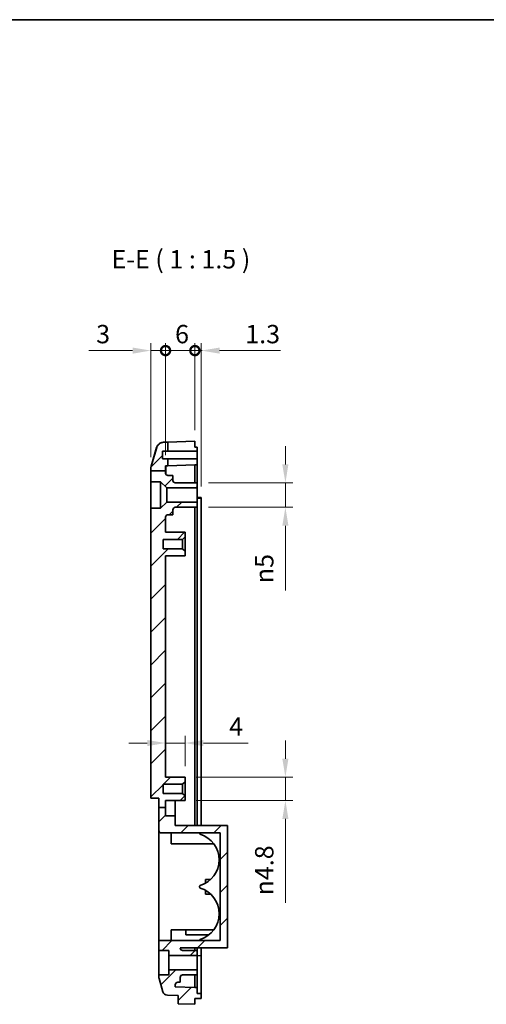
# Model space of a CAD drawing. Units: millimetres. Extents: x 0 to 4406, y 0 to 422.
# Drawn here: x 3916 to 4011, y 220 to 422 of the extents above; entities that cross this region are included whole.
import ezdxf

# ---------------------------------------------------------------- set-up
doc = ezdxf.new("R2010")
doc.units = ezdxf.units.MM
doc.header["$LTSCALE"] = 1.5
doc.layers.get('Defpoints').update_dxf_attribs({"lineweight": 25})
for name, color, linetype, lineweight in [('Border (ISO)', 7, 'Continuous', 35), ('Dimension (ISO)', 7, 'Continuous', 18), ('Hatch (ISO)', 1, 'Continuous', 18), ('Symbol (ISO)', 7, 'Continuous', 18), ('Visible (ISO)', 7, 'Continuous', 35), ('Visible Narrow (ISO)', 7, 'Continuous', 25)]:
    doc.layers.add(name, color=color, linetype=linetype, lineweight=lineweight)
doc.styles.add('Note Text (TK)', font='txt')
doc.dimstyles.new('Default - Method 1b (TK)', dxfattribs={"dimscale": 1.5, "dimtxt": 2.5, "dimasz": 2.5, "dimexe": 1, "dimexo": 1.5, "dimgap": 1, "dimtad": 1, "dimtoh": 1, "dimrnd": 1e-08, "dimdsep": 46, "dimtxsty": 'Note Text (TK)', "dimcen": 0.09, "dimdle": 5, "dimclrd": 100, "dimclre": 100, "dimclrt": 7, "dimadec": 1, "dimazin": 1, "dimtfac": 1, "dimtmove": 0, "dimatfit": 3, "dimfxl": 1, "dimtolj": 1, "dimlwd": -1, "dimlwe": -1, "dimarcsym": 0})

# ---------------------------------------------------------------- blocks, each defined once
blk = doc.blocks.new('図面枠 tk図枠')
at = {"layer": 'Border (ISO)'}
blk.add_line((14.5, 289), (405.5, 289), dxfattribs=at)
blk = doc.blocks.new('*D126')
at = {"layer": 'Defpoints', "color": 0}
for p in [(3945.84, 273.77), (3949.84, 273.77), (3949.84, 266.81)]:
    blk.add_point(p, dxfattribs=at)
at = {"layer": 'Dimension (ISO)', "color": 100}
for p, q in [((3942.09, 273.77), (3938.34, 273.77)), ((3945.84, 273.77), (3949.84, 273.77)), ((3949.84, 269.06), (3949.84, 275.27)), ((3953.59, 273.77), (3962.7, 273.77))]:
    blk.add_line(p, q, dxfattribs=at)
for points in [[(3942.09, 274.39), (3942.09, 273.14), (3945.84, 273.77)], [(3953.59, 274.39), (3953.59, 273.14), (3949.84, 273.77)]]:
    blk.add_solid(points, dxfattribs=at)
at = {"layer": 'Dimension (ISO)', "color": 7, "insert": (3958.84, 277.14), "char_height": 3.75, "attachment_point": 4, "style": 'Note Text (TK)'}
blk.add_mtext('\\A1;4', dxfattribs=at)
blk = doc.blocks.new('*D127')
at = {"layer": 'Defpoints', "color": 0}
for p in [(3952.34, 326.91), (3952.34, 321.91), (3970.34, 321.91)]:
    blk.add_point(p, dxfattribs=at)
at = {"layer": 'Dimension (ISO)', "color": 100}
for p, q in [((3970.34, 330.66), (3970.34, 334.41)), ((3954.59, 326.91), (3971.84, 326.91)), ((3970.34, 326.91), (3970.34, 321.91)), ((3954.59, 321.91), (3971.84, 321.91)), ((3970.34, 318.16), (3970.34, 304.91))]:
    blk.add_line(p, q, dxfattribs=at)
for points in [[(3969.71, 330.66), (3970.96, 330.66), (3970.34, 326.91)], [(3969.71, 318.16), (3970.96, 318.16), (3970.34, 321.91)]]:
    blk.add_solid(points, dxfattribs=at)
at = {"layer": 'Dimension (ISO)', "color": 7, "insert": (3966.02, 306.41), "char_height": 3.75, "attachment_point": 4, "rotation": 90, "style": 'Note Text (TK)'}
blk.add_mtext('\\A1;\\fAIGDT|b0|i0;\\H3.7500;n\\fＭＳ Ｐゴシック|b0|i0;\\H3.7500;5', dxfattribs=at)
blk = doc.blocks.new('*D128')
at = {"layer": 'Defpoints', "color": 0}
for p in [(3949.84, 266.81), (3970.34, 266.81), (3949.84, 262.01)]:
    blk.add_point(p, dxfattribs=at)
at = {"layer": 'Dimension (ISO)', "color": 100}
for p, q in [((3970.34, 270.56), (3970.34, 274.31)), ((3952.09, 266.81), (3971.84, 266.81)), ((3970.34, 266.81), (3970.34, 262.01)), ((3952.09, 262.01), (3971.84, 262.01)), ((3970.34, 258.26), (3970.34, 241.15))]:
    blk.add_line(p, q, dxfattribs=at)
for points in [[(3969.71, 270.56), (3970.96, 270.56), (3970.34, 266.81)], [(3969.71, 258.26), (3970.96, 258.26), (3970.34, 262.01)]]:
    blk.add_solid(points, dxfattribs=at)
at = {"layer": 'Dimension (ISO)', "color": 7, "insert": (3966.02, 242.65), "char_height": 3.75, "attachment_point": 4, "rotation": 90, "style": 'Note Text (TK)'}
blk.add_mtext('\\A1;\\fAIGDT|b0|i0;\\H3.7500;n\\fＭＳ Ｐゴシック|b0|i0;\\H3.7500;4.8', dxfattribs=at)
blk = doc.blocks.new('_DotSmall')
at = {"color": 0, "linetype": 'ByBlock', "const_width": 0.5}
blk.add_lwpolyline([(-0.0625, 0, 1), (0.0625, 0, 1)], format="xyb", close=True, dxfattribs=at)
blk = doc.blocks.new('*D129')
at = {"layer": 'Defpoints', "color": 0}
for p in [(3945.84, 353.92), (3942.84, 329.88), (3945.84, 330.3)]:
    blk.add_point(p, dxfattribs=at)
at = {"layer": 'Dimension (ISO)', "color": 100}
for p, q in [((3942.84, 332.13), (3942.84, 355.42)), ((3945.84, 332.55), (3945.84, 355.42)), ((3939.09, 353.92), (3930.16, 353.92)), ((3945.84, 353.92), (3942.84, 353.92)), ((3945.84, 353.92), (3953.34, 353.92))]:
    blk.add_line(p, q, dxfattribs=at)
blk.add_solid([(3939.09, 354.54), (3939.09, 353.29), (3942.84, 353.92)], dxfattribs=at)
at = {"layer": 'Dimension (ISO)', "color": 100, "xscale": 3.75, "yscale": 3.75, "zscale": 3.75, "rotation": 180}
blk.add_blockref('_DotSmall', (3945.84, 353.92), dxfattribs=at)
at = {"layer": 'Dimension (ISO)', "color": 7, "insert": (3931.66, 357.29), "char_height": 3.75, "attachment_point": 4, "style": 'Note Text (TK)'}
blk.add_mtext('\\A1;3', dxfattribs=at)
blk = doc.blocks.new('*D130')
at = {"layer": 'Defpoints', "color": 0}
for p in [(3953.14, 353.92), (3951.84, 335.41), (3953.14, 323.91)]:
    blk.add_point(p, dxfattribs=at)
at = {"layer": 'Dimension (ISO)', "color": 100}
for p, q in [((3951.84, 337.66), (3951.84, 355.42)), ((3953.14, 326.16), (3953.14, 355.42)), ((3951.84, 353.92), (3948.09, 353.92)), ((3951.84, 353.92), (3953.14, 353.92)), ((3956.89, 353.92), (3969.35, 353.92))]:
    blk.add_line(p, q, dxfattribs=at)
blk.add_solid([(3956.89, 354.54), (3956.89, 353.29), (3953.14, 353.92)], dxfattribs=at)
at = {"layer": 'Dimension (ISO)', "color": 100, "xscale": 3.75, "yscale": 3.75, "zscale": 3.75}
blk.add_blockref('_DotSmall', (3951.84, 353.92), dxfattribs=at)
at = {"layer": 'Dimension (ISO)', "color": 7, "insert": (3962.14, 357.29), "char_height": 3.75, "attachment_point": 4, "style": 'Note Text (TK)'}
blk.add_mtext('\\A1;1.3', dxfattribs=at)
blk = doc.blocks.new('*D131')
at = {"layer": 'Defpoints', "color": 0}
for p in [(3951.84, 353.92), (3951.84, 335.41), (3945.84, 330.3)]:
    blk.add_point(p, dxfattribs=at)
at = {"layer": 'Dimension (ISO)', "color": 100}
for p, q in [((3945.84, 332.55), (3945.84, 355.42)), ((3951.84, 337.66), (3951.84, 355.42)), ((3945.84, 353.92), (3951.84, 353.92))]:
    blk.add_line(p, q, dxfattribs=at)
at = {"layer": 'Dimension (ISO)', "color": 100, "xscale": 3.75, "yscale": 3.75, "zscale": 3.75, "rotation": 180}
blk.add_blockref('_DotSmall', (3945.84, 353.92), dxfattribs=at)
at = {"layer": 'Dimension (ISO)', "color": 100, "xscale": 3.75, "yscale": 3.75, "zscale": 3.75}
blk.add_blockref('_DotSmall', (3951.84, 353.92), dxfattribs=at)
at = {"layer": 'Dimension (ISO)', "color": 7, "insert": (3947.79, 357.29), "char_height": 3.75, "attachment_point": 4, "style": 'Note Text (TK)'}
blk.add_mtext('\\A1;6', dxfattribs=at)

msp = doc.modelspace()

# ---------------------------------------------------------------- hatches: boundary and pattern name
at = {"layer": 'Hatch (ISO)'}
h = msp.add_hatch(dxfattribs=at)
h.set_pattern_fill('ANSI31', color=256, scale=38.1, style=0)
h.set_pattern_definition([(45, (3587.25, -12), (-3.367596, 3.367596), [])])
edge = h.paths.add_edge_path()
edge.add_line((3944.4873, 260.5937), (3945.8373, 260.5937))
edge.add_line((3945.8373, 260.5937), (3945.8373, 258.9107))
edge.add_line((3945.8373, 258.9107), (3947.8373, 258.9107))
edge.add_line((3947.8373, 258.9107), (3947.8373, 256.9107))
edge.add_line((3947.8373, 256.9107), (3958.4873, 256.9107))
edge.add_line((3958.4873, 256.9107), (3958.4873, 231.9107))
edge.add_line((3958.4873, 231.9107), (3948.8373, 231.9107))
edge.add_ellipse((3949.3373, 231.9107), major_axis=(0, -0.5), ratio=1, start_angle=270, end_angle=360)
edge.add_line((3949.3373, 231.4107), (3952.3373, 231.4107))
edge.add_line((3952.3373, 231.4107), (3952.3373, 230.3607))
edge.add_line((3952.3373, 230.3607), (3946.4873, 230.3607))
edge.add_line((3946.4873, 230.3607), (3946.4873, 231.4107))
edge.add_line((3946.4873, 231.4107), (3944.4873, 231.4107))
edge.add_line((3944.4873, 231.4107), (3944.4873, 233.4107))
edge.add_line((3944.4873, 233.4107), (3956.9873, 233.4107))
edge.add_line((3956.9873, 233.4107), (3956.9873, 255.4107))
edge.add_line((3956.9873, 255.4107), (3944.9873, 255.4107))
edge.add_ellipse((3944.9873, 255.9107), major_axis=(-0.5, 0), ratio=1, start_angle=0, end_angle=90, ccw=False)
edge.add_line((3944.4873, 255.9107), (3944.4873, 260.5937))
edge = h.paths.add_edge_path()
edge.add_line((3953.1373, 221.6107), (3953.1373, 222.6107))
edge.add_line((3953.1373, 222.6107), (3952.3373, 222.6107))
edge.add_line((3952.3373, 222.6107), (3952.3373, 223.8127))
edge.add_line((3952.3373, 223.8127), (3951.8373, 223.8127))
edge.add_line((3951.8373, 223.8127), (3947.8373, 223.9524))
edge.add_line((3947.8373, 223.9524), (3947.8373, 224.4107))
edge.add_ellipse((3948.3373, 224.4107), major_axis=(-0.5, 0), ratio=1, start_angle=270, end_angle=360, ccw=False)
edge.add_line((3948.3373, 224.9107), (3948.8373, 224.9107))
edge.add_line((3948.8373, 224.9107), (3948.8373, 225.9107))
edge.add_ellipse((3949.3373, 225.9107), major_axis=(-0.5, 0), ratio=1, start_angle=270, end_angle=360, ccw=False)
edge.add_line((3949.3373, 226.4107), (3952.3373, 226.4107))
edge.add_line((3952.3373, 226.4107), (3952.3373, 227.4607))
edge.add_line((3952.3373, 227.4607), (3946.4873, 227.4607))
edge.add_line((3946.4873, 227.4607), (3946.4873, 226.4107))
edge.add_line((3946.4873, 226.4107), (3944.4873, 226.4107))
edge.add_line((3944.4873, 226.4107), (3944.4873, 225.957))
edge.add_ellipse((3945.4873, 225.957), major_axis=(-1, 0), ratio=1, start_angle=0, end_angle=15.786719)
edge.add_line((3944.525, 225.6849), (3945.2883, 222.9853))
edge.add_ellipse((3946.2505, 223.2574), major_axis=(-0.9623, -0.2721), ratio=1, start_angle=0, end_angle=72.213281)
edge.add_line((3946.2156, 222.258), (3948.4373, 222.1804))
edge.add_line((3948.4373, 222.1804), (3948.4373, 220.5294))
edge.add_line((3948.4373, 220.5294), (3951.8373, 220.4107))
edge.add_line((3951.8373, 220.4107), (3951.8373, 221.6107))
edge.add_line((3951.8373, 221.6107), (3953.1373, 221.6107))
edge = h.paths.add_edge_path()
edge.add_line((3942.8379, 329.363), (3945.8373, 329.363))
edge.add_line((3945.8373, 329.363), (3945.8373, 330.3016))
edge.add_ellipse((3945.9373, 330.3016), major_axis=(-0.1, 0), ratio=1, start_angle=272, end_angle=360, ccw=False)
edge.add_line((3945.9338, 330.4016), (3946.3373, 330.4157))
edge.add_line((3946.3373, 330.4157), (3946.3373, 331.8107))
edge.add_line((3946.3373, 331.8107), (3945.2373, 331.8107))
edge.add_line((3945.2373, 331.8107), (3945.2373, 333.4107))
edge.add_line((3945.2373, 333.4107), (3946.3373, 333.4107))
edge.add_line((3946.3373, 333.4107), (3946.3373, 335.2186))
edge.add_line((3946.3373, 335.2186), (3945.4151, 335.1864))
edge.add_spline(control_points=[(3945.4151, 335.1864), (3945.2978, 335.1823), (3945.1815, 335.1645), (3944.9554, 335.1021), (3944.8464, 335.0577), (3944.5726, 334.9069), (3944.4215, 334.7801), (3944.1765, 334.4759), (3944.0849, 334.3012), (3944.0294, 334.114)], knot_values=[-0.18756614, -0.18756614, -0.18756614, -0.18756614, -0.15237974, -0.15237974, -0.11719334, -0.11719334, -0.05859667, -0.05859667, 0, 0, 0, 0], degree=3, periodic=0)
edge.add_line((3944.0294, 334.114), (3942.8993, 330.3052))
edge.add_spline(control_points=[(3942.8993, 330.3052), (3942.8788, 330.2361), (3942.8632, 330.1655), (3942.8425, 330.0227), (3942.8373, 329.9507), (3942.8373, 329.8785)], knot_values=[-0.0432842, -0.0432842, -0.0432842, -0.0432842, -0.0216421, -0.0216421, 0, 0, 0, 0], degree=3, periodic=0)
edge.add_line((3942.8373, 329.8785), (3942.8373, 329.363))
edge.add_line((3942.8373, 329.363), (3942.8379, 329.363))
edge = h.paths.add_edge_path()
edge.add_line((3944.4873, 260.5937), (3945.8373, 260.5937))
edge.add_line((3945.8373, 260.5937), (3945.8373, 262.0107))
edge.add_line((3945.8373, 262.0107), (3949.8373, 262.0107))
edge.add_line((3949.8373, 262.0107), (3949.8373, 262.9607))
edge.add_line((3949.8373, 262.9607), (3949.3373, 263.4607))
edge.add_line((3949.3373, 263.4607), (3945.3373, 263.4607))
edge.add_line((3945.3373, 263.4607), (3945.3373, 265.3607))
edge.add_line((3945.3373, 265.3607), (3949.3373, 265.3607))
edge.add_line((3949.3373, 265.3607), (3949.8373, 265.8607))
edge.add_line((3949.8373, 265.8607), (3949.8373, 266.8107))
edge.add_line((3949.8373, 266.8107), (3945.8373, 266.8107))
edge.add_line((3945.8373, 266.8107), (3945.8373, 312.0107))
edge.add_line((3945.8373, 312.0107), (3949.8373, 312.0107))
edge.add_line((3949.8373, 312.0107), (3949.8373, 312.9607))
edge.add_line((3949.8373, 312.9607), (3949.3373, 313.4607))
edge.add_line((3949.3373, 313.4607), (3945.3373, 313.4607))
edge.add_line((3945.3373, 313.4607), (3945.3373, 315.3607))
edge.add_line((3945.3373, 315.3607), (3949.3373, 315.3607))
edge.add_line((3949.3373, 315.3607), (3949.8373, 315.8607))
edge.add_line((3949.8373, 315.8607), (3949.8373, 316.8107))
edge.add_line((3949.8373, 316.8107), (3945.8373, 316.8107))
edge.add_line((3945.8373, 316.8107), (3945.8373, 319.9107))
edge.add_ellipse((3946.3373, 319.9107), major_axis=(-0.5, 0), ratio=1, start_angle=270, end_angle=360, ccw=False)
edge.add_line((3946.3373, 320.4107), (3947.3373, 320.4107))
edge.add_line((3947.3373, 320.4107), (3947.3373, 321.4107))
edge.add_ellipse((3947.8373, 321.4107), major_axis=(-0.5, 0), ratio=1, start_angle=270, end_angle=360, ccw=False)
edge.add_line((3947.8373, 321.9107), (3952.3373, 321.9107))
edge.add_line((3952.3373, 321.9107), (3952.3373, 322.9607))
edge.add_line((3952.3373, 322.9607), (3946.0873, 322.9607))
edge.add_line((3946.0873, 322.9607), (3944.8373, 321.7107))
edge.add_line((3944.8373, 321.7107), (3942.8373, 321.7107))
edge.add_line((3942.8373, 321.7107), (3942.8373, 262.5107))
edge.add_line((3942.8373, 262.5107), (3944.4873, 262.5107))
edge.add_line((3944.4873, 262.5107), (3944.4873, 260.5937))
edge = h.paths.add_edge_path()
edge.add_line((3945.8373, 328.9107), (3945.8373, 329.363))
edge.add_line((3945.8373, 329.363), (3942.8379, 329.363))
edge.add_spline(control_points=[(3942.8379, 329.363), (3942.8375, 329.3471), (3942.8373, 329.3312), (3942.8373, 329.3153)], knot_values=[-0.00477001, -0.00477001, -0.00477001, -0.00477001, 0, 0, 0, 0], degree=3, periodic=0)
edge.add_line((3942.8373, 329.3153), (3942.8373, 327.1107))
edge.add_line((3942.8373, 327.1107), (3944.8373, 327.1107))
edge.add_line((3944.8373, 327.1107), (3946.0873, 325.8607))
edge.add_line((3946.0873, 325.8607), (3952.3373, 325.8607))
edge.add_line((3952.3373, 325.8607), (3952.3373, 326.9107))
edge.add_line((3952.3373, 326.9107), (3947.8373, 326.9107))
edge.add_ellipse((3947.8373, 327.4107), major_axis=(0, -0.5), ratio=1, start_angle=270, end_angle=360, ccw=False)
edge.add_line((3947.3373, 327.4107), (3947.3373, 328.4107))
edge.add_line((3947.3373, 328.4107), (3946.3373, 328.4107))
edge.add_ellipse((3946.3373, 328.9107), major_axis=(0, -0.5), ratio=1, start_angle=270, end_angle=360, ccw=False)

# ---------------------------------------------------------------- linework, layer by layer
at = {"layer": 'Visible (ISO)'}
for p, q in [((3944.0294, 334.114), (3942.8993, 330.3052)), ((3946.3373, 335.2186), (3945.4151, 335.1864)), ((3946.3373, 335.2186), (3951.8373, 335.4107)), ((3946.3373, 333.4107), (3946.3373, 335.2186)), ((3951.8373, 335.4107), (3951.8373, 334.2107)), ((3951.8373, 334.2107), (3952.3373, 334.2107)), ((3952.3373, 333.4107), (3952.3373, 334.2107)), ((3945.2373, 331.8107), (3945.2373, 333.4107)), ((3945.2373, 333.4107), (3946.3373, 333.4107)), ((3946.3373, 331.8107), (3945.2373, 331.8107)), ((3946.3373, 333.4107), (3952.3373, 333.4107)), ((3946.3373, 330.4157), (3946.3373, 331.8107)), ((3946.3373, 331.8107), (3952.3373, 331.8107)), ((3952.3373, 333.4107), (3952.3373, 331.8107)), ((3952.3373, 330.6077), (3952.3373, 331.8107)), ((3942.8373, 329.8785), (3942.8373, 329.363)), ((3945.8373, 329.363), (3945.8373, 330.3016)), ((3945.9338, 330.4016), (3946.3373, 330.4157)), ((3951.8373, 330.6077), (3946.3373, 330.4157)), ((3951.8373, 330.6077), (3951.8373, 326.9107)), ((3951.8373, 330.6077), (3952.3373, 330.6077)), ((3952.3373, 326.9107), (3952.3373, 330.6077)), ((3942.8373, 329.363), (3942.8379, 329.363)), ((3942.8373, 329.363), (3942.8373, 329.3153)), ((3942.8373, 329.3153), (3942.8373, 327.1107)), ((3942.8379, 329.363), (3945.8373, 329.363)), ((3945.8373, 328.9107), (3945.8373, 329.363)), ((3947.3373, 328.4107), (3946.3373, 328.4107)), ((3947.3373, 327.4107), (3947.3373, 328.4107)), ((3942.8373, 327.1107), (3944.8373, 327.1107)), ((3942.8373, 321.7107), (3942.8373, 327.1107)), ((3944.8373, 327.1107), (3946.0873, 325.8607)), ((3944.8373, 327.1107), (3944.8373, 321.7107)), ((3946.0873, 325.8607), (3952.3373, 325.8607)), ((3946.0873, 325.8607), (3946.0873, 322.9607)), ((3952.3373, 326.9107), (3947.8373, 326.9107)), ((3952.3373, 325.8607), (3952.3373, 326.9107)), ((3952.3373, 325.8607), (3952.3373, 322.9607)), ((3953.1373, 323.9107), (3952.3373, 323.9107)), ((3953.1373, 323.9107), (3953.1373, 323.8107)), ((3953.1373, 256.9107), (3953.1373, 323.8107)), ((3946.0873, 322.9607), (3944.8373, 321.7107)), ((3952.3373, 322.9607), (3946.0873, 322.9607)), ((3947.8373, 321.9107), (3952.3373, 321.9107)), ((3951.8373, 321.9107), (3951.8373, 256.9107)), ((3952.3373, 321.9107), (3952.3373, 322.9607)), ((3952.3373, 256.9107), (3952.3373, 321.9107)), ((3944.8373, 321.7107), (3942.8373, 321.7107)), ((3942.8373, 321.7107), (3942.8373, 262.5107)), ((3945.8373, 316.8107), (3945.8373, 319.9107)), ((3946.3373, 320.4107), (3947.3373, 320.4107)), ((3947.3373, 320.4107), (3947.3373, 321.4107)), ((3949.8373, 316.8107), (3945.8373, 316.8107)), ((3949.3373, 315.3607), (3949.8373, 315.8607)), ((3949.8373, 315.8607), (3949.8373, 316.8107)), ((3949.8373, 312.9607), (3949.8373, 315.8607)), ((3945.3373, 313.4607), (3945.3373, 315.3607)), ((3945.3373, 315.3607), (3949.3373, 315.3607)), ((3949.3373, 315.3607), (3949.3373, 313.4607)), ((3949.3373, 313.4607), (3945.3373, 313.4607)), ((3945.8373, 266.8107), (3945.8373, 312.0107)), ((3945.8373, 312.0107), (3949.8373, 312.0107)), ((3949.8373, 312.9607), (3949.3373, 313.4607)), ((3949.8373, 312.0107), (3949.8373, 312.9607)), ((3949.8373, 266.8107), (3945.8373, 266.8107)), ((3949.3373, 265.3607), (3949.8373, 265.8607)), ((3949.8373, 265.8607), (3949.8373, 266.8107)), ((3949.8373, 262.9607), (3949.8373, 265.8607)), ((3945.3373, 263.4607), (3945.3373, 265.3607)), ((3945.3373, 265.3607), (3949.3373, 265.3607)), ((3949.3373, 263.4607), (3945.3373, 263.4607)), ((3949.3373, 265.3607), (3949.3373, 263.4607)), ((3949.8373, 262.9607), (3949.3373, 263.4607)), ((3942.8373, 262.5107), (3944.4873, 262.5107)), ((3944.4873, 262.5107), (3944.4873, 260.5937)), ((3945.8373, 260.5937), (3945.8373, 262.0107)), ((3945.8373, 262.0107), (3949.8373, 262.0107)), ((3947.8373, 258.9107), (3947.8373, 262.0107)), ((3949.8373, 262.0107), (3949.8373, 262.9607)), ((3944.4873, 260.5937), (3945.8373, 260.5937)), ((3944.4873, 260.5937), (3944.4873, 255.9107)), ((3945.8373, 258.9107), (3945.8373, 260.5937)), ((3947.8373, 258.9107), (3945.8373, 258.9107)), ((3947.8373, 256.9107), (3947.8373, 258.9107)), ((3944.4873, 233.4107), (3944.4873, 255.9107)), ((3944.9873, 255.4107), (3956.9873, 255.4107)), ((3946.9873, 255.4107), (3946.9873, 253.2107)), ((3958.4873, 256.9107), (3947.8373, 256.9107)), ((3952.7873, 255.4107), (3952.7873, 255.3513)), ((3956.9873, 255.4107), (3956.9873, 233.4107)), ((3958.4873, 231.9107), (3958.4873, 256.9107)), ((3955.6873, 253.2107), (3946.9873, 253.2107)), ((3955.0622, 245.9107), (3953.9873, 245.9107)), ((3953.9873, 245.9107), (3953.9873, 245.119)), ((3952.7873, 244.4701), (3952.7873, 244.3513)), ((3953.9873, 243.7023), (3953.9873, 242.9107)), ((3955.0622, 242.9107), (3953.9873, 242.9107)), ((3949.9873, 235.6107), (3946.9873, 235.6107)), ((3946.9873, 235.6107), (3946.9873, 233.4107)), ((3949.9873, 235.6107), (3949.9873, 234.6107)), ((3955.6873, 235.6107), (3949.9873, 235.6107)), ((3956.9873, 233.4107), (3944.4873, 233.4107)), ((3944.4873, 233.4107), (3944.4873, 231.4107)), ((3954.7166, 234.6107), (3949.9873, 234.6107)), ((3952.7873, 233.4701), (3952.7873, 233.4107)), ((3944.4873, 231.4107), (3946.4873, 231.4107)), ((3944.4873, 226.4107), (3944.4873, 231.4107)), ((3946.4873, 231.4107), (3946.4873, 230.3607)), ((3948.8373, 231.9107), (3958.4873, 231.9107)), ((3952.3373, 231.4107), (3949.3373, 231.4107)), ((3951.8373, 231.9107), (3951.8373, 231.4107)), ((3952.3373, 231.4107), (3952.3373, 231.9107)), ((3952.3373, 230.3607), (3952.3373, 231.4107)), ((3953.1373, 230.4107), (3953.1373, 231.9107)), ((3946.4873, 230.3607), (3952.3373, 230.3607)), ((3946.4873, 230.3607), (3946.4873, 227.4607)), ((3952.3373, 230.3607), (3952.3373, 227.4607)), ((3953.1373, 222.6107), (3953.1373, 230.4107)), ((3952.3373, 227.4607), (3946.4873, 227.4607)), ((3946.4873, 227.4607), (3946.4873, 226.4107)), ((3952.3373, 226.4107), (3952.3373, 227.4607)), ((3946.4873, 226.4107), (3944.4873, 226.4107)), ((3944.4873, 226.4107), (3944.4873, 225.957)), ((3944.525, 225.6849), (3945.2883, 222.9853)), ((3948.8373, 224.9107), (3948.8373, 225.9107)), ((3949.3373, 226.4107), (3952.3373, 226.4107)), ((3951.8373, 226.4107), (3951.8373, 223.8127)), ((3952.3373, 223.8127), (3952.3373, 226.4107)), ((3947.8373, 223.9524), (3947.8373, 224.4107)), ((3951.8373, 223.8127), (3947.8373, 223.9524)), ((3948.3373, 224.9107), (3948.8373, 224.9107)), ((3952.3373, 223.8127), (3951.8373, 223.8127)), ((3952.3373, 222.6107), (3952.3373, 223.8127)), ((3946.2156, 222.258), (3948.4373, 222.1804)), ((3948.4373, 222.1804), (3948.4373, 220.5294)), ((3951.8373, 220.4107), (3951.8373, 221.6107)), ((3951.8373, 221.6107), (3953.1373, 221.6107)), ((3953.1373, 222.6107), (3952.3373, 222.6107)), ((3953.1373, 221.6107), (3953.1373, 222.6107)), ((3948.4373, 220.5294), (3951.8373, 220.4107))]:
    msp.add_line(p, q, dxfattribs=at)
for centre, radius, start, end in [((3945.9373, 330.3016), 0.1, 92, 180), ((3946.3373, 328.9107), 0.5, 180, 270), ((3947.8373, 327.4107), 0.5, 180, 270), ((3947.8373, 321.4107), 0.5, 90, 180), ((3946.3373, 319.9107), 0.5, 90, 180), ((3944.9873, 255.9107), 0.5, 180, 270), ((3952.9873, 255.3513), 0.2, 180, 252.647739), ((3951.2873, 249.9107), 5.5, 287.352261, 72.647739), ((3952.9873, 244.4701), 0.2, 107.352261, 180), ((3952.9873, 244.3513), 0.2, 180, 252.647739), ((3951.2873, 238.9107), 5.5, 287.352261, 72.647739), ((3952.9873, 233.4701), 0.2, 107.352261, 180), ((3949.3373, 231.9107), 0.5, 180, 270), ((3945.4873, 225.957), 1, 180, 195.786719), ((3949.3373, 225.9107), 0.5, 90, 180), ((3948.3373, 224.4107), 0.5, 90, 180), ((3946.2505, 223.2574), 1, 195.786719, 268)]:
    msp.add_arc(centre, radius, start, end, dxfattribs=at)
for points in [[(3942.8992, 330.3051), (3943.2743, 331.5699), (3943.6484, 332.8361), (3944.0225, 334.1023)], [(3942.8379, 329.363), (3942.8375, 329.3471), (3942.8373, 329.3312), (3942.8373, 329.3153)]]:
    msp.add_open_spline(points, degree=3, dxfattribs=at)
for points, knots in [([(3945.0638, 335.132), (3945.0283, 335.1222), (3944.9938, 335.1112), (3944.8095, 335.0452), (3944.6854, 334.9735), (3944.4585, 334.8097), (3944.3727, 334.7191), (3944.2231, 334.5382), (3944.1754, 334.4562), (3944.1045, 334.3232), (3944.0825, 334.2713), (3944.0484, 334.1843), (3944.0368, 334.1491), (3944.0257, 334.1131), (3944.024, 334.1076), (3944.0225, 334.1023)], [0.0046515496, 0.0046515496, 0.0046515496, 0.0046515496, 0.0056565056, 0.0056565056, 0.0102425934, 0.0102425934, 0.0162988268, 0.0162988268, 0.0244417827, 0.0244417827, 0.0325847386, 0.0325847386, 0.0407276945, 0.0407276945, 0.0422567845, 0.0422567845, 0.0422567845, 0.0422567845]), ([(3945.4151, 335.1864), (3945.2978, 335.1823), (3945.1815, 335.1645), (3944.9554, 335.1021), (3944.8464, 335.0577), (3944.5726, 334.9069), (3944.4215, 334.7801), (3944.1765, 334.4759), (3944.0849, 334.3012), (3944.0294, 334.114)], [-0.187566142, -0.187566142, -0.187566142, -0.187566142, -0.152379742, -0.152379742, -0.117193342, -0.117193342, -0.058596671, -0.058596671, 0, 0, 0, 0]), ([(3942.8993, 330.3052), (3942.8788, 330.2361), (3942.8632, 330.1655), (3942.8425, 330.0227), (3942.8373, 329.9507), (3942.8373, 329.8785)], [-0.0432841976, -0.0432841976, -0.0432841976, -0.0432841976, -0.0216420988, -0.0216420988, 0, 0, 0, 0])]:
    msp.add_open_spline(points, degree=3, knots=knots, dxfattribs=at)
at = {"layer": 'Visible Narrow (ISO)'}
for p, q in [((3952.3373, 323.8107), (3953.1373, 323.8107)), ((3945.9338, 316.8107), (3945.9338, 320.206)), ((3945.9338, 266.8107), (3945.9338, 312.0107)), ((3952.3373, 230.4107), (3953.1373, 230.4107))]:
    msp.add_line(p, q, dxfattribs=at)
msp.add_ellipse((3945.9373, 325.3987), major_axis=(-0.0035, 5.0029), ratio=0.00069675, start_param=0.00002384, end_param=0.87191937, dxfattribs=at)

# ---------------------------------------------------------------- block references
at = {"xscale": 1.5, "yscale": 1.5, "zscale": 1.5}
msp.add_blockref('図面枠 tk図枠', (3587.25, -12), dxfattribs=at)

# ---------------------------------------------------------------- texts
at = {"layer": 'Symbol (ISO)', "color": 7, "insert": (3934.8065, 369.5256), "char_height": 3.75, "attachment_point": 7, "style": 'Note Text (TK)'}
msp.add_mtext('E-E ( 1 : 1.5 )', dxfattribs=at)

# ---------------------------------------------------------------- dimensions: what is measured, and where the dimension line sits
at = {"layer": 'Dimension (ISO)', "color": 100}
for base, p1, p2, override, picture, middle in [((3945.8373, 353.9168), (3942.8373, 329.8785), (3945.8373, 330.3016), {"dimgap": 1, "dimtoh": 0, "dimdec": 2, "dimblk2": 'DotSmall', "dimsah": 1, "dimdle": 0, "dimtol": 0, "dimlim": 0, "dimtp": 0, "dimtm": 0, "dimtdec": 2, "dimtofl": 1, "dimatfit": 1}, '*D129', (3932.7507, 353.9168)), ((3951.8373, 353.9168), (3945.8373, 330.3016), (3951.8373, 335.4107), {"dimgap": 1, "dimtoh": 0, "dimdec": 2, "dimblk1": 'DotSmall', "dimblk2": 'DotSmall', "dimsah": 1, "dimdle": 0, "dimtol": 0, "dimlim": 0, "dimtp": 0, "dimtm": 0, "dimtdec": 2, "dimtofl": 1, "dimatfit": 1}, '*D131', (3948.8523, 353.9168)), ((3953.1373, 353.9168), (3951.8373, 335.4107), (3953.1373, 323.9107), {"dimgap": 1, "dimtoh": 0, "dimdec": 2, "dimblk1": 'DotSmall', "dimsah": 1, "dimdle": 0, "dimtol": 0, "dimlim": 0, "dimtp": 0, "dimtm": 0, "dimtdec": 2, "dimtofl": 1, "dimatfit": 1}, '*D130', (3964.9924, 353.9168))]:
    dim = msp.add_linear_dim(base=base, p1=p1, p2=p2, angle=180, dimstyle='Default - Method 1b (TK)', override=override, dxfattribs=at)
    dim.commit()
    dim.dimension.update_dxf_attribs({"geometry": picture, "text_midpoint": middle, "dimtype": 160})
for base, p1, p2, angle, picture, middle in [((3970.3373, 321.9107), (3952.3373, 326.9107), (3952.3373, 321.9107), 90, '*D127', (3970.3373, 309.6602)), ((3970.3373, 266.8107), (3949.8373, 262.0107), (3949.8373, 266.8107), 270, '*D128', (3970.3373, 247.832))]:
    dim = msp.add_linear_dim(base=base, p1=p1, p2=p2, angle=angle, text='\\fAIGDT|b0|i0;\\H3.7500;n\\fＭＳ Ｐゴシック|b0|i0;\\H3.7500;<>', dimstyle='Default - Method 1b (TK)', override={"dimgap": 1, "dimtoh": 0, "dimdec": 2, "dimtol": 0, "dimlim": 0, "dimtp": 0, "dimtm": 0, "dimtdec": 2, "dimtofl": 1, "dimatfit": 1}, dxfattribs=at)
    dim.commit()
    dim.dimension.update_dxf_attribs({"geometry": picture, "text_midpoint": middle, "dimtype": 160})
dim = msp.add_linear_dim(base=(3949.8373, 273.7682), p1=(3945.8373, 273.7682), p2=(3949.8373, 266.8107), dimstyle='Default - Method 1b (TK)', override={"dimgap": 1, "dimtoh": 0, "dimdec": 2, "dimse1": 1, "dimtol": 0, "dimlim": 0, "dimtp": 0, "dimtm": 0, "dimtdec": 2, "dimtofl": 1, "dimatfit": 1}, dxfattribs=at)
dim.commit()
dim.dimension.update_dxf_attribs({"geometry": '*D126', "text_midpoint": (3960.0198, 273.7682), "dimtype": 160})

doc.saveas('drawing.dxf')
